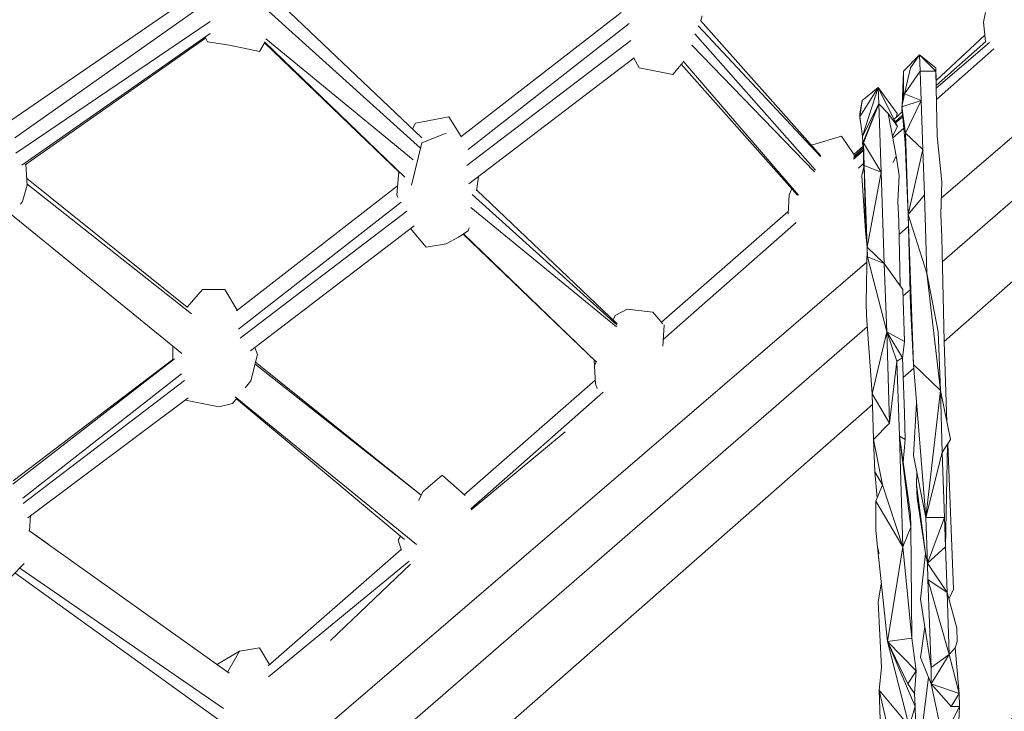
# Model space of a CAD drawing. Units: millimetres. Extents: x -10963 to 10320, y -8130 to 8611.
# Drawn here: x 4428 to 4818, y -4851 to -4577 of the extents above; entities that cross this region are included whole.
import ezdxf

# ---------------------------------------------------------------- set-up
doc = ezdxf.new("R2010")
doc.units = ezdxf.units.MM
doc.header["$MEASUREMENT"] = 0
doc.layers.add('МАФЫ НАШИ', color=7, linetype='Continuous', lineweight=25)

# ---------------------------------------------------------------- blocks, each defined once
blk = doc.blocks.new('кертшшщшщ')
at = {"layer": 'МАФЫ НАШИ', "color": 7, "lineweight": 20}
blk.add_open_spline([(-5439.76, 4503.04), (-5439.76, 4503.04), (-5609.51, 6355.49), (-5609.51, 6355.49), (-5691.77, 7253.05), (-5364.32, 7500.77), (-4818.45, 7857.31), (-4818.45, 7857.31), (-4305.31, 8192.46), (-4305.31, 8192.46), (-3723.64, 8610.59), (-3061.78, 8269.59), (-2712.9, 7463.94), (-2712.9, 7463.94), (-1712.59, 5153.99), (-1712.59, 5153.99), (-1675.87, 5091.21), (-1640.16, 5007.16), (-1593.57, 4912.02), (-1593.57, 4912.02), (-1262.38, 4121.32), (-1262.38, 4121.32), (-1125.86, 4246.8), (-973.23, 4330.57), (-803.72, 4373.34), (-803.72, 4373.34), (2433.07, 5189.97), (2433.07, 5189.97), (2660.39, 5247.32), (2863.57, 5219.5), (3080.58, 5101.29), (3080.58, 5101.29), (6028.62, 3281.64), (6028.62, 3281.64), (6172.37, 3203.34), (6301.52, 3093.57), (6413.46, 2957.12), (6485.49, 2981.45), (6557.39, 3006.65), (6629.2, 3032.36), (6846.64, 3110.23), (7063.44, 3192.95), (7279.67, 3278.29), (7378.79, 3317.41), (7477.92, 3356.91), (7576.74, 3397.73), (8358.64, 3632.25), (8937.71, 3276.8), (9228.4, 2507.55), (9228.4, 2507.55), (9989.83, 576.58), (9989.83, 576.58), (10320.38, -419.47), (10188.45, -1548.91), (9646.01, -2156.66), (9646.01, -2156.66), (9301.15, -2543.04), (9301.15, -2543.04), (9225.69, -3086.49), (9021.71, -3522.14), (8704.74, -3930.7), (8704.74, -3930.7), (4835.75, -7508.36), (4835.75, -7508.36), (4239.57, -8058.51), (3465.12, -7791.57), (3081.67, -6903.74), (3081.67, -6903.74), (2753.82, -6144.64), (2607.25, -5805.28)], degree=3, knots=[0, 0, 0, 0, 0.0212766, 0.0212766, 0.0212766, 0.0425532, 0.0425532, 0.0425532, 0.0638298, 0.0638298, 0.0638298, 0.0851064, 0.0851064, 0.0851064, 0.106383, 0.106383, 0.106383, 0.1276596, 0.1276596, 0.1276596, 0.1489362, 0.1489362, 0.1489362, 0.1702128, 0.1702128, 0.1702128, 0.1914894, 0.1914894, 0.1914894, 0.212766, 0.212766, 0.212766, 0.2340426, 0.2340426, 0.2340426, 0.2553191, 0.2553191, 0.2553191, 0.2765957, 0.2765957, 0.2765957, 0.2978723, 0.2978723, 0.2978723, 0.3191489, 0.3191489, 0.3191489, 0.3404255, 0.3404255, 0.3404255, 0.3617021, 0.3617021, 0.3617021, 0.3829787, 0.3829787, 0.3829787, 0.4042553, 0.4042553, 0.4042553, 0.4255319, 0.4255319, 0.4255319, 0.4468085, 0.4468085, 0.4468085, 0.4680851, 0.4680851, 0.4680851, 0.4846058, 0.4846058, 0.4846058, 0.4846058], dxfattribs=at)
at = {"layer": 'МАФЫ НАШИ', "color": 7, "lineweight": 15}
for points in [[(5291.98, -4219.35), (5291.98, -4219.35), (4792.99, -4648.05), (4792.99, -4648.05)], [(4793.38, -4673.23), (4793.38, -4673.23), (5288.33, -4243.67), (5288.33, -4243.67)], [(5283.73, -4274.4), (5283.73, -4274.4), (4794.11, -4704.68), (4794.11, -4704.68)], [(4799.1, -4873.25), (4799.1, -4873.25), (5254.45, -4469.69), (5254.45, -4469.69)], [(4798.87, -4877.94), (4798.87, -4877.94), (5253.06, -4478.97), (5253.06, -4478.97)], [(4498.99, -4566.36), (4498.99, -4566.36), (4420.26, -4620.47), (4420.26, -4620.47)], [(4587.48, -4624.14), (4587.48, -4624.14), (4527.54, -4567.13), (4527.54, -4567.13)], [(4426.5, -4624.19), (4426.5, -4624.19), (4500.73, -4571.79), (4500.73, -4571.79)], [(4526.91, -4574.04), (4526.91, -4574.04), (4587, -4628.19), (4587, -4628.19)], [(4666.41, -4574.53), (4666.41, -4574.53), (4603, -4623.71), (4603, -4623.71)], [(4698.36, -4575.87), (4698.36, -4575.87), (4697.84, -4577.71), (4697.84, -4577.71)], [(4810.42, -4574.57), (4810.42, -4574.57), (4809.72, -4578.44), (4809.72, -4578.44)], [(4426.96, -4630.18), (4426.96, -4630.18), (4503.79, -4578.2), (4503.79, -4578.2)], [(4669.49, -4578.94), (4669.49, -4578.94), (4605.9, -4628.76), (4605.9, -4628.76)], [(4745.21, -4631.59), (4745.21, -4631.59), (4696.9, -4579.83), (4696.9, -4579.83)], [(4697.82, -4577.7), (4697.82, -4577.7), (4745.34, -4631.28), (4745.34, -4631.28)], [(4809.72, -4578.44), (4809.72, -4578.44), (4810.54, -4586.02), (4810.54, -4586.02)], [(4429.3, -4635.03), (4429.3, -4635.03), (4503.81, -4582.94), (4503.81, -4582.94)], [(4743.27, -4636.99), (4743.27, -4636.99), (4695.56, -4582.98), (4695.56, -4582.98)], [(4810.28, -4583.52), (4810.28, -4583.52), (4790.91, -4601.46), (4790.91, -4601.46)], [(4501.99, -4584.75), (4501.99, -4584.75), (4430.62, -4634.8), (4430.62, -4634.8)], [(4501.79, -4584.37), (4501.79, -4584.37), (4502.75, -4586.17), (4502.75, -4586.17)], [(4511.51, -4587.47), (4511.51, -4587.47), (4502.75, -4586.17), (4502.75, -4586.17)], [(4523.33, -4590.04), (4523.33, -4590.04), (4511.51, -4587.47), (4511.51, -4587.47)], [(4523.33, -4590.04), (4523.33, -4590.04), (4525.57, -4586.13), (4525.57, -4586.13)], [(4578.95, -4638.17), (4578.95, -4638.17), (4525.35, -4586.54), (4525.35, -4586.54)], [(4525.48, -4586.29), (4525.48, -4586.29), (4580.84, -4639.75), (4580.84, -4639.75)], [(4525.77, -4584.97), (4525.77, -4584.97), (4584.08, -4632.87), (4584.08, -4632.87)], [(4670.2, -4585.62), (4670.2, -4585.62), (4605.31, -4635.08), (4605.31, -4635.08)], [(4694.36, -4587.52), (4694.36, -4587.52), (4742.86, -4637.56), (4742.86, -4637.56)], [(4790.95, -4603.49), (4790.95, -4603.49), (4810.67, -4586.12), (4810.67, -4586.12)], [(4790.97, -4604.57), (4790.97, -4604.57), (4812.1, -4586.49), (4812.1, -4586.49)], [(4784.39, -4591.34), (4784.39, -4591.34), (4778.06, -4597.78), (4778.06, -4597.78)], [(4780.8, -4596.48), (4780.8, -4596.48), (4784.39, -4591.34), (4784.39, -4591.34)], [(4784.6, -4597.78), (4784.6, -4597.78), (4784.39, -4591.34), (4784.39, -4591.34)], [(4790.83, -4597.78), (4790.83, -4597.78), (4784.39, -4591.34), (4784.39, -4591.34)], [(4790.83, -4596.48), (4790.83, -4596.48), (4784.39, -4591.34), (4784.39, -4591.34)], [(4813.81, -4588.95), (4813.81, -4588.95), (4791.05, -4608.96), (4791.05, -4608.96)], [(4671.54, -4592.47), (4671.54, -4592.47), (4606.18, -4642.41), (4606.18, -4642.41)], [(4673.55, -4596.48), (4673.55, -4596.48), (4671.37, -4592.6), (4671.37, -4592.6)], [(4690.71, -4594.34), (4690.71, -4594.34), (4686.75, -4599.07), (4686.75, -4599.07)], [(4690.1, -4595.08), (4690.1, -4595.08), (4736.09, -4646.79), (4736.09, -4646.79)], [(4690.9, -4593.83), (4690.9, -4593.83), (4736.5, -4646.87), (4736.5, -4646.87)], [(4673.55, -4596.48), (4673.55, -4596.48), (4686.75, -4599.07), (4686.75, -4599.07)], [(4778.06, -4597.78), (4778.06, -4597.78), (4777.49, -4611.58), (4777.49, -4611.58)], [(4778.06, -4608.53), (4778.06, -4608.53), (4778.06, -4597.78), (4778.06, -4597.78)], [(4780.8, -4596.48), (4780.8, -4596.48), (4778.38, -4606.81), (4778.38, -4606.81)], [(4784.6, -4597.78), (4784.6, -4597.78), (4778.38, -4606.81), (4778.38, -4606.81)], [(4790.83, -4597.78), (4790.83, -4597.78), (4784.6, -4597.78), (4784.6, -4597.78)], [(4785.03, -4609.38), (4785.03, -4609.38), (4784.6, -4597.78), (4784.6, -4597.78)], [(4790.93, -4601.43), (4790.93, -4601.43), (4790.83, -4596.48), (4790.83, -4596.48)], [(4790.85, -4598.5), (4790.85, -4598.5), (4790.83, -4596.48), (4790.83, -4596.48)], [(4791.36, -4623.56), (4791.36, -4623.56), (4790.83, -4597.78), (4790.83, -4597.78)], [(4768.02, -4604.22), (4768.02, -4604.22), (4760.74, -4615.82), (4760.74, -4615.82)], [(4768.02, -4604.22), (4768.02, -4604.22), (4761.69, -4609.38), (4761.69, -4609.38)], [(4768.02, -4604.22), (4768.02, -4604.22), (4761.8, -4623.56), (4761.8, -4623.56)], [(4768.02, -4604.22), (4768.02, -4604.22), (4775.63, -4619.69), (4775.63, -4619.69)], [(4768.02, -4604.22), (4768.02, -4604.22), (4768.34, -4610.67), (4768.34, -4610.67)], [(4768.02, -4604.22), (4768.02, -4604.22), (4775.52, -4614.53), (4775.52, -4614.53)], [(4778.38, -4606.81), (4778.38, -4606.81), (4777.42, -4611.95), (4777.42, -4611.95)], [(4785.03, -4609.38), (4785.03, -4609.38), (4778.38, -4606.81), (4778.38, -4606.81)], [(4761.69, -4609.38), (4761.69, -4609.38), (4760.74, -4615.82), (4760.74, -4615.82)], [(4761.69, -4609.38), (4761.69, -4609.38), (4760.74, -4614.53), (4760.74, -4614.53)], [(4768.34, -4610.67), (4768.34, -4610.67), (4761.8, -4623.56), (4761.8, -4623.56)], [(4768.34, -4610.67), (4768.34, -4610.67), (4761.9, -4626.13), (4761.9, -4626.13)], [(4768.34, -4610.67), (4768.34, -4610.67), (4762.22, -4626.13), (4762.22, -4626.13)], [(4768.34, -4610.67), (4768.34, -4610.67), (4769.19, -4637.73), (4769.19, -4637.73)], [(4772.04, -4614.53), (4772.04, -4614.53), (4768.34, -4610.67), (4768.34, -4610.67)], [(4785.03, -4609.38), (4785.03, -4609.38), (4777.42, -4611.95), (4777.42, -4611.95)], [(4785.03, -4609.38), (4785.03, -4609.38), (4778.9, -4622.26), (4778.9, -4622.26)], [(4785.03, -4609.38), (4785.03, -4609.38), (4785.66, -4628.72), (4785.66, -4628.72)], [(4760.84, -4615.17), (4760.84, -4615.17), (4760.74, -4614.53), (4760.74, -4614.53)], [(4760.79, -4615.54), (4760.79, -4615.54), (4760.74, -4614.53), (4760.74, -4614.53)], [(4772.04, -4614.53), (4772.04, -4614.53), (4775.2, -4631.29), (4775.2, -4631.29)], [(4775.63, -4619.69), (4775.63, -4619.69), (4772.04, -4614.53), (4772.04, -4614.53)], [(4777.59, -4613.8), (4777.59, -4613.8), (4774.25, -4616.89), (4774.25, -4616.89)], [(4775.52, -4614.53), (4775.52, -4614.53), (4775.32, -4615.9), (4775.32, -4615.9)], [(4777.42, -4611.95), (4777.42, -4611.95), (4778.9, -4622.26), (4778.9, -4622.26)], [(4778.69, -4626.13), (4778.69, -4626.13), (4777.42, -4611.95), (4777.42, -4611.95)], [(4777.46, -4612.36), (4777.46, -4612.36), (4777.42, -4613.25), (4777.42, -4613.25)], [(4777.56, -4613.83), (4777.56, -4613.83), (4777.42, -4613.25), (4777.42, -4613.25)], [(4583.8, -4620.64), (4583.8, -4620.64), (4584.98, -4618.39), (4584.98, -4618.39)], [(4598.18, -4615.82), (4598.18, -4615.82), (4584.98, -4618.39), (4584.98, -4618.39)], [(4603.11, -4623.62), (4603.11, -4623.62), (4598.18, -4615.82), (4598.18, -4615.82)], [(4761.8, -4623.56), (4761.8, -4623.56), (4760.74, -4615.82), (4760.74, -4615.82)], [(4760.85, -4617.11), (4760.85, -4617.11), (4760.82, -4616.36), (4760.82, -4616.36)], [(4760.85, -4617.11), (4760.85, -4617.11), (4760.93, -4617.25), (4760.93, -4617.25)], [(4774.69, -4617.79), (4774.69, -4617.79), (4777.71, -4615.15), (4777.71, -4615.15)], [(4774.94, -4618.29), (4774.94, -4618.29), (4777.77, -4615.86), (4777.77, -4615.86)], [(4587.51, -4626.13), (4587.51, -4626.13), (4597.12, -4622.26), (4597.12, -4622.26)], [(4775.63, -4619.69), (4775.63, -4619.69), (4773.72, -4623.45), (4773.72, -4623.45)], [(4778.17, -4620.3), (4778.17, -4620.3), (4773.84, -4624.1), (4773.84, -4624.1)], [(4778.9, -4622.26), (4778.9, -4622.26), (4778.69, -4626.13), (4778.69, -4626.13)], [(4778.9, -4622.26), (4778.9, -4622.26), (4779.96, -4654.5), (4779.96, -4654.5)], [(4785.66, -4628.72), (4785.66, -4628.72), (4778.9, -4622.26), (4778.9, -4622.26)], [(4587.51, -4626.13), (4587.51, -4626.13), (4583.4, -4642.89), (4583.4, -4642.89)], [(4753.57, -4623.56), (4753.57, -4623.56), (4741.67, -4627.13), (4741.67, -4627.13)], [(4753.57, -4623.56), (4753.57, -4623.56), (4758.51, -4630.91), (4758.51, -4630.91)], [(4761.8, -4623.56), (4761.8, -4623.56), (4761.9, -4626.13), (4761.9, -4626.13)], [(4761.9, -4627.42), (4761.9, -4627.42), (4761.89, -4625.87), (4761.89, -4625.87)], [(4761.9, -4626.13), (4761.9, -4626.13), (4762.22, -4626.51), (4762.22, -4626.51)], [(4762.22, -4635.16), (4762.22, -4635.16), (4762.22, -4626.13), (4762.22, -4626.13)], [(4762.22, -4626.13), (4762.22, -4626.13), (4762.54, -4635.16), (4762.54, -4635.16)], [(4769.19, -4637.73), (4769.19, -4637.73), (4762.22, -4626.13), (4762.22, -4626.13)], [(4779.96, -4654.5), (4779.96, -4654.5), (4778.69, -4626.13), (4778.69, -4626.13)], [(4793.15, -4641.6), (4793.15, -4641.6), (4791.36, -4623.56), (4791.36, -4623.56)], [(4758.21, -4632.61), (4758.21, -4632.61), (4762.22, -4629.17), (4762.22, -4629.17)], [(4762.22, -4627.34), (4762.22, -4627.34), (4758.37, -4630.71), (4758.37, -4630.71)], [(4762.22, -4628.03), (4762.22, -4628.03), (4758.37, -4631.59), (4758.37, -4631.59)], [(4758.43, -4632.11), (4758.43, -4632.11), (4762.22, -4628.77), (4762.22, -4628.77)], [(4761.9, -4627.42), (4761.9, -4627.42), (4761.97, -4627.57), (4761.97, -4627.57)], [(4761.9, -4627.42), (4761.9, -4627.42), (4761.96, -4627.58), (4761.96, -4627.58)], [(4785.66, -4628.72), (4785.66, -4628.72), (4779.96, -4654.5), (4779.96, -4654.5)], [(4785.66, -4628.72), (4785.66, -4628.72), (4786.29, -4646.76), (4786.29, -4646.76)], [(4762.22, -4634.31), (4762.22, -4634.31), (4760.2, -4636.1), (4760.2, -4636.1)], [(4774.02, -4633.9), (4774.02, -4633.9), (4775.2, -4631.29), (4775.2, -4631.29)], [(4776.37, -4639.03), (4776.37, -4639.03), (4775.2, -4631.29), (4775.2, -4631.29)], [(4431.39, -4642.89), (4431.39, -4642.89), (4430.86, -4634.63), (4430.86, -4634.63)], [(4578.38, -4637.63), (4578.38, -4637.63), (4577.7, -4646.76), (4577.7, -4646.76)], [(4762.54, -4635.16), (4762.54, -4635.16), (4761.59, -4639.03), (4761.59, -4639.03)], [(4762.46, -4635.49), (4762.46, -4635.49), (4762.22, -4635.16), (4762.22, -4635.16)], [(4769.19, -4637.73), (4769.19, -4637.73), (4762.54, -4635.16), (4762.54, -4635.16)], [(4762.54, -4635.16), (4762.54, -4635.16), (4763.7, -4667.38), (4763.7, -4667.38)], [(4762.54, -4635.16), (4762.54, -4635.16), (4763.07, -4660.94), (4763.07, -4660.94)], [(4769.19, -4637.73), (4769.19, -4637.73), (4763.7, -4667.38), (4763.7, -4667.38)], [(4769.19, -4637.73), (4769.19, -4637.73), (4770.45, -4673.83), (4770.45, -4673.83)], [(4494.75, -4691.16), (4494.75, -4691.16), (4431.22, -4640.16), (4431.22, -4640.16)], [(4609.89, -4639.58), (4609.89, -4639.58), (4609.22, -4645.18), (4609.22, -4645.18)], [(4763.07, -4660.94), (4763.07, -4660.94), (4761.59, -4639.03), (4761.59, -4639.03)], [(4775.84, -4649.33), (4775.84, -4649.33), (4776.37, -4639.03), (4776.37, -4639.03)], [(4792.83, -4654.5), (4792.83, -4654.5), (4793.15, -4641.6), (4793.15, -4641.6)], [(4429.6, -4649.33), (4429.6, -4649.33), (4431.39, -4642.89), (4431.39, -4642.89)], [(4496.43, -4693.82), (4496.43, -4693.82), (4431.35, -4642.41), (4431.35, -4642.41)], [(4577.97, -4643.13), (4577.97, -4643.13), (4514.2, -4692.59), (4514.2, -4692.59)], [(4664.84, -4697.74), (4664.84, -4697.74), (4609.26, -4644.86), (4609.26, -4644.86)], [(4733.87, -4644.29), (4733.87, -4644.29), (4732.87, -4646.76), (4732.87, -4646.76)], [(4429.6, -4649.33), (4429.6, -4649.33), (4428.8, -4650.42), (4428.8, -4650.42)], [(4579.35, -4649.55), (4579.35, -4649.55), (4515.07, -4699.9), (4515.07, -4699.9)], [(4578.1, -4647.8), (4578.1, -4647.8), (4577.7, -4646.76), (4577.7, -4646.76)], [(4607.38, -4646.54), (4607.38, -4646.54), (4664.84, -4698.31), (4664.84, -4698.31)], [(4732.43, -4654.34), (4732.43, -4654.34), (4732.87, -4646.76), (4732.87, -4646.76)], [(4775.84, -4649.33), (4775.84, -4649.33), (4776.15, -4657.07), (4776.15, -4657.07)], [(4786.29, -4646.76), (4786.29, -4646.76), (4779.96, -4654.5), (4779.96, -4654.5)], [(4786.29, -4646.76), (4786.29, -4646.76), (4787.34, -4677.7), (4787.34, -4677.7)], [(4581.61, -4653.15), (4581.61, -4653.15), (4515.73, -4703.36), (4515.73, -4703.36)], [(4606.95, -4651.66), (4606.95, -4651.66), (4664.49, -4698.94), (4664.49, -4698.94)], [(4732.49, -4653.32), (4732.49, -4653.32), (4682.34, -4697.13), (4682.34, -4697.13)], [(4492.62, -4709.5), (4492.62, -4709.5), (4424.8, -4654.28), (4424.8, -4654.28)], [(4735.65, -4657.69), (4735.65, -4657.69), (4683.04, -4703.96), (4683.04, -4703.96)], [(4776.7, -4682.53), (4776.7, -4682.53), (4776.15, -4657.07), (4776.15, -4657.07)], [(4779.96, -4654.5), (4779.96, -4654.5), (4781.96, -4713.79), (4781.96, -4713.79)], [(4787.34, -4677.7), (4787.34, -4677.7), (4779.96, -4654.5), (4779.96, -4654.5)], [(4779.96, -4654.5), (4779.96, -4654.5), (4780.8, -4690.58), (4780.8, -4690.58)], [(4793.15, -4663.51), (4793.15, -4663.51), (4792.83, -4654.5), (4792.83, -4654.5)], [(4584.53, -4658.96), (4584.53, -4658.96), (4519.76, -4708.46), (4519.76, -4708.46)], [(4583.04, -4660.09), (4583.04, -4660.09), (4589.21, -4667.38), (4589.21, -4667.38)], [(4605.88, -4660.94), (4605.88, -4660.94), (4602.08, -4663.51), (4602.08, -4663.51)], [(4606.22, -4659.74), (4606.22, -4659.74), (4605.88, -4660.94), (4605.88, -4660.94)], [(4763.07, -4660.94), (4763.07, -4660.94), (4763.7, -4667.38), (4763.7, -4667.38)], [(4780.07, -4659.17), (4780.07, -4659.17), (4776.27, -4662.43), (4776.27, -4662.43)], [(4602.08, -4663.51), (4602.08, -4663.51), (4597.22, -4666.1), (4597.22, -4666.1)], [(4656.44, -4712.8), (4656.44, -4712.8), (4603.95, -4662.24), (4603.95, -4662.24)], [(4604.06, -4662.18), (4604.06, -4662.18), (4656.51, -4712.84), (4656.51, -4712.84)], [(4794.11, -4704.76), (4794.11, -4704.76), (4793.15, -4663.51), (4793.15, -4663.51)], [(4589.21, -4667.38), (4589.21, -4667.38), (4597.22, -4666.1), (4597.22, -4666.1)], [(4763.28, -4689.3), (4763.28, -4689.3), (4763.7, -4667.38), (4763.7, -4667.38)], [(4763.7, -4667.38), (4763.7, -4667.38), (4763.8, -4671.25), (4763.8, -4671.25)], [(4770.45, -4673.83), (4770.45, -4673.83), (4763.7, -4667.38), (4763.7, -4667.38)], [(4771.41, -4700.89), (4771.41, -4700.89), (4763.8, -4671.25), (4763.8, -4671.25)], [(4770.45, -4673.83), (4770.45, -4673.83), (4763.8, -4671.25), (4763.8, -4671.25)], [(4763.59, -4673.32), (4763.59, -4673.32), (4500.7, -4899.19), (4500.7, -4899.19)], [(4777.85, -4684.14), (4777.85, -4684.14), (4770.45, -4673.83), (4770.45, -4673.83)], [(4770.45, -4673.83), (4770.45, -4673.83), (4771.41, -4700.89), (4771.41, -4700.89)], [(4787.34, -4677.7), (4787.34, -4677.7), (4792.63, -4724.1), (4792.63, -4724.1)], [(4791.78, -4700.89), (4791.78, -4700.89), (4787.34, -4677.7), (4787.34, -4677.7)], [(4494.73, -4691.19), (4494.73, -4691.19), (4500.74, -4684.14), (4500.74, -4684.14)], [(4500.74, -4684.14), (4500.74, -4684.14), (4509.62, -4684.14), (4509.62, -4684.14)], [(4509.62, -4684.14), (4509.62, -4684.14), (4514.54, -4692.33), (4514.54, -4692.33)], [(4778.48, -4704.76), (4778.48, -4704.76), (4777.85, -4684.14), (4777.85, -4684.14)], [(4777.93, -4686.64), (4777.93, -4686.64), (4780.65, -4684.27), (4780.65, -4684.27)], [(4668.8, -4691.88), (4668.8, -4691.88), (4663.94, -4694.45), (4663.94, -4694.45)], [(4668.8, -4691.88), (4668.8, -4691.88), (4678.94, -4693.17), (4678.94, -4693.17)], [(4763.38, -4694.45), (4763.38, -4694.45), (4763.28, -4689.3), (4763.28, -4689.3)], [(4781.96, -4713.79), (4781.96, -4713.79), (4780.8, -4690.58), (4780.8, -4690.58)], [(4663.23, -4696.21), (4663.23, -4696.21), (4663.94, -4694.45), (4663.94, -4694.45)], [(4678.94, -4693.17), (4678.94, -4693.17), (4682.88, -4697.75), (4682.88, -4697.75)], [(4763.38, -4694.45), (4763.38, -4694.45), (4765.6, -4725.39), (4765.6, -4725.39)], [(4506.95, -4921.8), (4506.95, -4921.8), (4763.71, -4698.98), (4763.71, -4698.98)], [(4682.88, -4706.53), (4682.88, -4706.53), (4683.36, -4698.32), (4683.36, -4698.32)], [(4683.27, -4698.21), (4683.27, -4698.21), (4683.36, -4698.32), (4683.36, -4698.32)], [(4771.41, -4700.89), (4771.41, -4700.89), (4765.6, -4725.39), (4765.6, -4725.39)], [(4772.56, -4736.99), (4772.56, -4736.99), (4771.41, -4700.89), (4771.41, -4700.89)], [(4771.41, -4700.89), (4771.41, -4700.89), (4778.48, -4704.76), (4778.48, -4704.76)], [(4775.42, -4712.5), (4775.42, -4712.5), (4771.41, -4700.89), (4771.41, -4700.89)], [(4777.63, -4711.22), (4777.63, -4711.22), (4771.41, -4700.89), (4771.41, -4700.89)], [(4792.63, -4724.1), (4792.63, -4724.1), (4791.78, -4700.89), (4791.78, -4700.89)], [(4489.03, -4707.35), (4489.03, -4707.35), (4489.21, -4706.71), (4489.21, -4706.71)], [(4489.09, -4712.07), (4489.09, -4712.07), (4489.03, -4707.35), (4489.03, -4707.35)], [(4522.49, -4709.92), (4522.49, -4709.92), (4521.45, -4707.15), (4521.45, -4707.15)], [(4777.63, -4711.22), (4777.63, -4711.22), (4778.48, -4704.76), (4778.48, -4704.76)], [(4795.23, -4736.69), (4795.23, -4736.69), (4794.11, -4704.76), (4794.11, -4704.76)], [(4489.65, -4711.64), (4489.65, -4711.64), (4425.83, -4761.15), (4425.83, -4761.15)], [(4425.85, -4759.83), (4425.85, -4759.83), (4489.09, -4711.84), (4489.09, -4711.84)], [(4522.49, -4709.92), (4522.49, -4709.92), (4519.96, -4720.23), (4519.96, -4720.23)], [(4656.24, -4721.52), (4656.24, -4721.52), (4655.73, -4712.11), (4655.73, -4712.11)], [(4777.63, -4711.22), (4777.63, -4711.22), (4775.42, -4712.5), (4775.42, -4712.5)], [(4778.38, -4733.13), (4778.38, -4733.13), (4777.63, -4711.22), (4777.63, -4711.22)], [(4587.27, -4765.58), (4587.27, -4765.58), (4521.57, -4713.67), (4521.57, -4713.67)], [(4587.32, -4765.49), (4587.32, -4765.49), (4521.77, -4712.87), (4521.77, -4712.87)], [(4656.13, -4713.79), (4656.13, -4713.79), (4656.67, -4712.46), (4656.67, -4712.46)], [(4775.42, -4712.5), (4775.42, -4712.5), (4772.56, -4736.99), (4772.56, -4736.99)], [(4776.47, -4742.14), (4776.47, -4742.14), (4775.42, -4712.5), (4775.42, -4712.5)], [(4782.09, -4715.25), (4782.09, -4715.25), (4777.89, -4718.94), (4777.89, -4718.94)], [(4792.63, -4724.1), (4792.63, -4724.1), (4781.96, -4713.79), (4781.96, -4713.79)], [(4781.96, -4713.79), (4781.96, -4713.79), (4786.92, -4774.38), (4786.92, -4774.38)], [(4492.54, -4717.55), (4492.54, -4717.55), (4429.77, -4766.72), (4429.77, -4766.72)], [(4656.15, -4720.01), (4656.15, -4720.01), (4604.23, -4765.36), (4604.23, -4765.36)], [(4493.63, -4720.2), (4493.63, -4720.2), (4429.89, -4768.78), (4429.89, -4768.78)], [(4517.64, -4723.09), (4517.64, -4723.09), (4519.96, -4720.23), (4519.96, -4720.23)], [(4656.24, -4721.52), (4656.24, -4721.52), (4656.95, -4723.37), (4656.95, -4723.37)], [(4431.74, -4774.47), (4431.74, -4774.47), (4495.12, -4727.08), (4495.12, -4727.08)], [(4512.68, -4729.26), (4512.68, -4729.26), (4514.35, -4727.19), (4514.35, -4727.19)], [(4585.46, -4785.08), (4585.46, -4785.08), (4513.7, -4726.66), (4513.7, -4726.66)], [(4514.17, -4727.4), (4514.17, -4727.4), (4580.64, -4783.11), (4580.64, -4783.11)], [(4659.3, -4724.84), (4659.3, -4724.84), (4606.92, -4770.89), (4606.92, -4770.89)], [(4765.6, -4725.39), (4765.6, -4725.39), (4766.23, -4743.44), (4766.23, -4743.44)], [(4772.56, -4736.99), (4772.56, -4736.99), (4765.6, -4725.39), (4765.6, -4725.39)], [(4792.63, -4724.1), (4792.63, -4724.1), (4786.92, -4774.38), (4786.92, -4774.38)], [(4793.36, -4748.6), (4793.36, -4748.6), (4792.63, -4724.1), (4792.63, -4724.1)], [(4796.63, -4743.44), (4796.63, -4743.44), (4792.63, -4724.1), (4792.63, -4724.1)], [(4494.09, -4727.97), (4494.09, -4727.97), (4494.06, -4727.87), (4494.06, -4727.87)], [(4507.29, -4730.55), (4507.29, -4730.55), (4494.09, -4727.97), (4494.09, -4727.97)], [(4507.29, -4730.55), (4507.29, -4730.55), (4512.68, -4729.26), (4512.68, -4729.26)], [(4765.75, -4729.6), (4765.75, -4729.6), (4513.97, -4950.88), (4513.97, -4950.88)], [(4783.21, -4729), (4783.21, -4729), (4782.07, -4749.88), (4782.07, -4749.88)], [(4778.69, -4743.44), (4778.69, -4743.44), (4778.38, -4733.13), (4778.38, -4733.13)], [(4772.56, -4736.99), (4772.56, -4736.99), (4766.23, -4743.44), (4766.23, -4743.44)], [(4607.07, -4771.37), (4607.07, -4771.37), (4644.21, -4740.44), (4644.21, -4740.44)], [(4777.85, -4785.98), (4777.85, -4785.98), (4776.47, -4742.14), (4776.47, -4742.14)], [(4781.01, -4778.24), (4781.01, -4778.24), (4776.47, -4742.14), (4776.47, -4742.14)], [(4776.47, -4742.14), (4776.47, -4742.14), (4778.69, -4743.44), (4778.69, -4743.44)], [(4780.8, -4773.08), (4780.8, -4773.08), (4776.47, -4742.14), (4776.47, -4742.14)], [(4766.23, -4743.44), (4766.23, -4743.44), (4769.72, -4761.48), (4769.72, -4761.48)], [(4766.23, -4743.44), (4766.23, -4743.44), (4766.66, -4756.33), (4766.66, -4756.33)], [(4777.91, -4752.42), (4777.91, -4752.42), (4778.69, -4743.44), (4778.69, -4743.44)], [(4793.36, -4748.6), (4793.36, -4748.6), (4796.63, -4743.44), (4796.63, -4743.44)], [(4794.63, -4785.98), (4794.63, -4785.98), (4795.44, -4745.32), (4795.44, -4745.32)], [(4797.8, -4802.73), (4797.8, -4802.73), (4795.54, -4745.16), (4795.54, -4745.16)], [(4782.07, -4749.88), (4782.07, -4749.88), (4786.92, -4774.38), (4786.92, -4774.38)], [(4793.36, -4748.6), (4793.36, -4748.6), (4786.92, -4774.38), (4786.92, -4774.38)], [(4794.21, -4774.38), (4794.21, -4774.38), (4793.36, -4748.6), (4793.36, -4748.6)], [(4588.04, -4764.07), (4588.04, -4764.07), (4595.54, -4757.61), (4595.54, -4757.61)], [(4604.64, -4765.72), (4604.64, -4765.72), (4595.54, -4757.61), (4595.54, -4757.61)], [(4766.66, -4756.33), (4766.66, -4756.33), (4767.62, -4766.63), (4767.62, -4766.63)], [(4766.66, -4756.33), (4766.66, -4756.33), (4769.72, -4761.48), (4769.72, -4761.48)], [(4783.32, -4756.23), (4783.32, -4756.23), (4783.23, -4761.48), (4783.23, -4761.48)], [(4769.72, -4761.48), (4769.72, -4761.48), (4767.08, -4767.93), (4767.08, -4767.93)], [(4769.72, -4761.48), (4769.72, -4761.48), (4777.85, -4785.98), (4777.85, -4785.98)], [(4783.23, -4761.48), (4783.23, -4761.48), (4786.71, -4788.55), (4786.71, -4788.55)], [(4783.23, -4761.48), (4783.23, -4761.48), (4783.44, -4766.64), (4783.44, -4766.64)], [(4588.04, -4764.07), (4588.04, -4764.07), (4586.23, -4767.63), (4586.23, -4767.63)], [(4783.44, -4766.64), (4783.44, -4766.64), (4786.71, -4788.55), (4786.71, -4788.55)], [(4767.08, -4767.93), (4767.08, -4767.93), (4777.85, -4785.98), (4777.85, -4785.98)], [(4767.08, -4767.93), (4767.08, -4767.93), (4767.08, -4779.52), (4767.08, -4779.52)], [(4432.73, -4773.73), (4432.73, -4773.73), (4432.37, -4779.68), (4432.37, -4779.68)], [(4781.01, -4778.24), (4781.01, -4778.24), (4780.8, -4773.08), (4780.8, -4773.08)], [(4786.92, -4774.38), (4786.92, -4774.38), (4794.21, -4774.38), (4794.21, -4774.38)], [(4786.92, -4774.38), (4786.92, -4774.38), (4787.56, -4792.42), (4787.56, -4792.42)], [(4787.56, -4792.42), (4787.56, -4792.42), (4794.21, -4774.38), (4794.21, -4774.38)], [(4794.63, -4785.98), (4794.63, -4785.98), (4794.21, -4774.38), (4794.21, -4774.38)], [(4777.85, -4785.98), (4777.85, -4785.98), (4781.01, -4778.24), (4781.01, -4778.24)], [(4781.32, -4822.07), (4781.32, -4822.07), (4781.01, -4778.24), (4781.01, -4778.24)], [(4511.29, -4835.99), (4511.29, -4835.99), (4432.16, -4779.54), (4432.16, -4779.54)], [(4439.61, -4784.84), (4439.61, -4784.84), (4432.38, -4779.66), (4432.38, -4779.66)], [(4579.05, -4781.78), (4579.05, -4781.78), (4578.23, -4783.39), (4578.23, -4783.39)], [(4767.08, -4779.52), (4767.08, -4779.52), (4767.71, -4785.98), (4767.71, -4785.98)], [(4578.23, -4783.39), (4578.23, -4783.39), (4579.5, -4787.27), (4579.5, -4787.27)], [(4767.71, -4785.98), (4767.71, -4785.98), (4771.73, -4823.36), (4771.73, -4823.36)], [(4767.71, -4785.98), (4767.71, -4785.98), (4768.44, -4788.55), (4768.44, -4788.55)], [(4771.73, -4823.36), (4771.73, -4823.36), (4777.85, -4785.98), (4777.85, -4785.98)], [(4781.32, -4822.07), (4781.32, -4822.07), (4777.85, -4785.98), (4777.85, -4785.98)], [(4787.56, -4792.42), (4787.56, -4792.42), (4794.63, -4785.98), (4794.63, -4785.98)], [(4795.26, -4804.02), (4795.26, -4804.02), (4794.63, -4785.98), (4794.63, -4785.98)], [(4579.42, -4787.03), (4579.42, -4787.03), (4526.73, -4833.07), (4526.73, -4833.07)], [(4786.71, -4788.55), (4786.71, -4788.55), (4784.81, -4806.6), (4784.81, -4806.6)], [(4786.71, -4788.55), (4786.71, -4788.55), (4787.56, -4792.42), (4787.56, -4792.42)], [(4430.26, -4792.58), (4430.26, -4792.58), (4420.2, -4802.73), (4420.2, -4802.73)], [(4526.88, -4837.38), (4526.88, -4837.38), (4582.5, -4791.69), (4582.5, -4791.69)], [(4582.99, -4792.8), (4582.99, -4792.8), (4551.38, -4823.06), (4551.38, -4823.06)], [(4787.56, -4792.42), (4787.56, -4792.42), (4795.26, -4804.02), (4795.26, -4804.02)], [(4787.56, -4792.42), (4787.56, -4792.42), (4787.66, -4798.86), (4787.66, -4798.86)], [(4426.62, -4796.26), (4426.62, -4796.26), (4507.78, -4854.79), (4507.78, -4854.79)], [(4428.51, -4794.35), (4428.51, -4794.35), (4509.14, -4849.87), (4509.14, -4849.87)], [(4769.28, -4800.59), (4769.28, -4800.59), (4768.02, -4807.89), (4768.02, -4807.89)], [(4787.66, -4798.86), (4787.66, -4798.86), (4788.93, -4833.67), (4788.93, -4833.67)], [(4787.66, -4798.86), (4787.66, -4798.86), (4795.26, -4804.02), (4795.26, -4804.02)], [(4787.66, -4798.86), (4787.66, -4798.86), (4796.1, -4828.51), (4796.1, -4828.51)], [(4796.1, -4828.51), (4796.1, -4828.51), (4795.26, -4804.02), (4795.26, -4804.02)], [(4799.16, -4818.2), (4799.16, -4818.2), (4795.26, -4804.02), (4795.26, -4804.02)], [(4797.8, -4802.73), (4797.8, -4802.73), (4795.99, -4806.68), (4795.99, -4806.68)], [(4768.02, -4807.89), (4768.02, -4807.89), (4769.3, -4833.67), (4769.3, -4833.67)], [(4784.81, -4806.6), (4784.81, -4806.6), (4788.93, -4833.67), (4788.93, -4833.67)], [(4786.48, -4817.57), (4786.48, -4817.57), (4784.81, -4829.8), (4784.81, -4829.8)], [(4799.28, -4823.36), (4799.28, -4823.36), (4799.16, -4818.2), (4799.16, -4818.2)], [(4771.73, -4823.36), (4771.73, -4823.36), (4781.32, -4822.07), (4781.32, -4822.07)], [(4780.27, -4856.87), (4780.27, -4856.87), (4771.73, -4823.36), (4771.73, -4823.36)], [(4782.6, -4849.14), (4782.6, -4849.14), (4771.73, -4823.36), (4771.73, -4823.36)], [(4783.02, -4834.96), (4783.02, -4834.96), (4771.73, -4823.36), (4771.73, -4823.36)], [(4779.74, -4840.11), (4779.74, -4840.11), (4771.73, -4823.36), (4771.73, -4823.36)], [(4783.02, -4834.96), (4783.02, -4834.96), (4781.32, -4822.07), (4781.32, -4822.07)], [(4798.53, -4825.93), (4798.53, -4825.93), (4799.28, -4823.36), (4799.28, -4823.36)], [(4515.42, -4827.23), (4515.42, -4827.23), (4506.66, -4832.38), (4506.66, -4832.38)], [(4510.63, -4835.52), (4510.63, -4835.52), (4515.42, -4827.23), (4515.42, -4827.23)], [(4523.33, -4825.93), (4523.33, -4825.93), (4515.42, -4827.23), (4515.42, -4827.23)], [(4527.31, -4832.56), (4527.31, -4832.56), (4523.33, -4825.93), (4523.33, -4825.93)], [(4788.93, -4833.67), (4788.93, -4833.67), (4796.1, -4828.51), (4796.1, -4828.51)], [(4789.04, -4840.11), (4789.04, -4840.11), (4796.1, -4828.51), (4796.1, -4828.51)], [(4796.1, -4828.51), (4796.1, -4828.51), (4798.53, -4825.93), (4798.53, -4825.93)], [(4796.1, -4828.51), (4796.1, -4828.51), (4800.01, -4843.98), (4800.01, -4843.98)], [(4800.01, -4843.98), (4800.01, -4843.98), (4798.53, -4825.93), (4798.53, -4825.93)], [(4506.66, -4832.38), (4506.66, -4832.38), (4506.64, -4832.67), (4506.64, -4832.67)], [(4789.04, -4840.11), (4789.04, -4840.11), (4784.81, -4829.8), (4784.81, -4829.8)], [(4769.3, -4833.67), (4769.3, -4833.67), (4768.45, -4842.7), (4768.45, -4842.7)], [(4779.74, -4840.11), (4779.74, -4840.11), (4783.02, -4834.96), (4783.02, -4834.96)], [(4782.39, -4843.98), (4782.39, -4843.98), (4783.02, -4834.96), (4783.02, -4834.96)], [(4788.93, -4833.67), (4788.93, -4833.67), (4789.04, -4840.11), (4789.04, -4840.11)], [(4782.39, -4843.98), (4782.39, -4843.98), (4779.74, -4840.11), (4779.74, -4840.11)], [(4787.97, -4837.51), (4787.97, -4837.51), (4785.66, -4855.58), (4785.66, -4855.58)], [(4789.04, -4840.11), (4789.04, -4840.11), (4800.01, -4843.98), (4800.01, -4843.98)], [(4789.04, -4840.11), (4789.04, -4840.11), (4793.57, -4862.02), (4793.57, -4862.02)], [(4789.04, -4840.11), (4789.04, -4840.11), (4796.85, -4849.14), (4796.85, -4849.14)], [(4768.45, -4842.7), (4768.45, -4842.7), (4769.72, -4881.36), (4769.72, -4881.36)], [(4768.45, -4842.7), (4768.45, -4842.7), (4780.27, -4856.87), (4780.27, -4856.87)], [(4768.45, -4842.7), (4768.45, -4842.7), (4777.53, -4882.65), (4777.53, -4882.65)], [(4782.6, -4849.14), (4782.6, -4849.14), (4782.39, -4843.98), (4782.39, -4843.98)], [(4796.85, -4849.14), (4796.85, -4849.14), (4800.01, -4843.98), (4800.01, -4843.98)], [(4800.23, -4849.14), (4800.23, -4849.14), (4800.01, -4843.98), (4800.01, -4843.98)], [(4780.27, -4856.87), (4780.27, -4856.87), (4782.6, -4849.14), (4782.6, -4849.14)], [(4782.6, -4849.14), (4782.6, -4849.14), (4782.8, -4854.3), (4782.8, -4854.3)], [(4793.57, -4862.02), (4793.57, -4862.02), (4800.23, -4849.14), (4800.23, -4849.14)], [(4800.23, -4849.14), (4800.23, -4849.14), (4796.85, -4849.14), (4796.85, -4849.14)], [(4798.22, -4891.68), (4798.22, -4891.68), (4800.23, -4849.14), (4800.23, -4849.14)]]:
    blk.add_open_spline(points, degree=3, dxfattribs=at)

msp = doc.modelspace()

# ---------------------------------------------------------------- block references
at = {"layer": 'МАФЫ НАШИ'}
msp.add_blockref('кертшшщшщ', (0, 0), dxfattribs=at)

doc.saveas('drawing.dxf')
